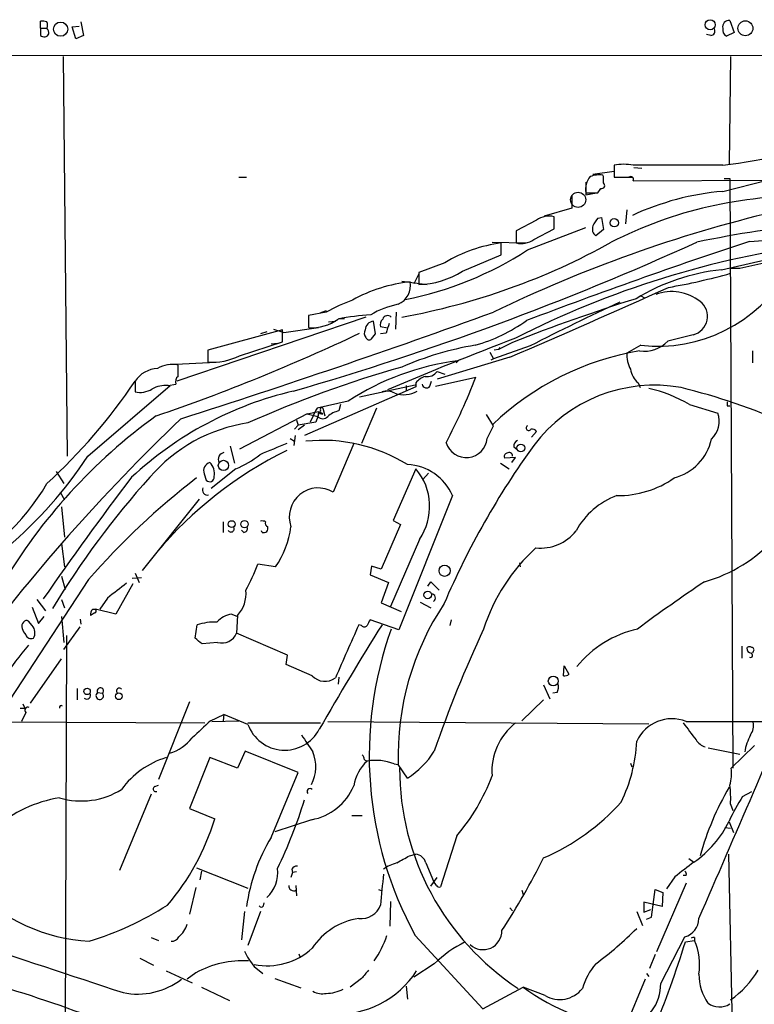
# Model space of a CAD drawing. Extents: x 7 to 49328, y 0 to 50087.
# Drawn here: x 710 to 798, y 49942 to 50060 of the extents above; entities that cross this region are included whole.
import ezdxf

# ---------------------------------------------------------------- set-up
doc = ezdxf.new("R2010")
doc.units = 0
doc.header["$MEASUREMENT"] = 0
doc.layers.add('MAIN', color=5, linetype='CONTINUOUS')

msp = doc.modelspace()

# ---------------------------------------------------------------- linework, layer by layer
at = {"layer": 'MAIN'}
for p, q in [((712.3007, 50059.1624), (712.3007, 50060.009)), ((717.1267, 50059.9244), (717.4653, 50058.3157)), ((795.02, 50060.0937), (795.528, 50058.6544)), ((712.3007, 50059.1624), (713.0627, 50059.1624)), ((712.3007, 50059.1624), (712.3007, 50058.3157)), ((716.1107, 50059.3317), (716.9573, 50059.4164)), ((716.534, 50057.8924), (716.1107, 50059.3317)), ((795.528, 50058.6544), (794.5967, 50058.231)), ((717.4653, 50058.3157), (716.534, 50057.8924)), ((792.734, 50058.3157), (792.226, 50058.4004)), ((623.6547, 50055.8604), (876.1307, 50055.945)), ((715.01, 50055.7757), (715.518, 50007.8544)), ((795.1047, 50055.7757), (794.9353, 50042.9064)), ((781.1347, 50042.737), (781.1347, 50041.2977)), ((781.1347, 50042.483), (781.1347, 50041.975)), ((794.1733, 50042.737), (783.4207, 50042.737)), ((783.5053, 50042.483), (784.4367, 50042.3984)), ((736.092, 50041.2977), (737.0233, 50041.2977)), ((781.1347, 50041.975), (778.5947, 50041.6364)), ((779.8647, 50041.3824), (779.78, 50041.5517)), ((782.6587, 50041.2977), (783.336, 50041.2977)), ((783.4207, 50040.8744), (799.846, 50040.959)), ((794.1733, 50039.6044), (799.5073, 50040.959)), ((794.3427, 50041.1284), (795.02, 50041.1284)), ((795.02, 50041.1284), (795.3587, 49970.4317)), ((777.748, 50040.705), (777.748, 50039.181)), ((776.0547, 50039.0964), (776.0547, 50037.5724)), ((777.748, 50039.435), (779.1873, 50039.435)), ((777.748, 50039.181), (779.018, 50039.435)), ((776.0547, 50037.5724), (772.7527, 50036.641)), ((782.6587, 50037.403), (782.4893, 50035.7097)), ((773.938, 50035.117), (773.938, 50036.5564)), ((779.1873, 50036.387), (779.6107, 50036.4717)), ((779.6107, 50036.4717), (779.8647, 50035.0324)), ((771.8213, 50036.133), (769.366, 50034.863)), ((770.7207, 50032.577), (777.748, 50035.2864)), ((771.4827, 50033.847), (773.938, 50035.117)), ((779.8647, 50035.0324), (778.9333, 50034.2704)), ((797.3907, 50033.593), (816.6947, 50035.117)), ((769.366, 50034.863), (769.366, 50033.4237)), ((766.4873, 50033.5084), (770.5513, 50033.4237)), ((767.588, 50031.9844), (767.588, 50033.4237)), ((794.004, 50030.2064), (806.45, 50033.0004)), ((762.9313, 50030.037), (767.588, 50031.9844)), ((760.8147, 50031.053), (757.682, 50029.8677)), ((795.1047, 50030.3757), (796.2053, 50030.3757)), ((757.682, 50029.6984), (757.0893, 50028.513)), ((757.682, 50029.8677), (757.682, 50028.4284)), ((755.65, 50028.8517), (758.698, 50028.4284)), ((784.352, 50027.0737), (784.7753, 50026.8197)), ((751.332, 50024.5337), (728.6413, 50016.829)), ((746.5907, 50025.1264), (744.474, 50024.703)), ((744.474, 50024.703), (744.474, 50023.2637)), ((746.5907, 50025.2957), (745.9133, 50025.0417)), ((748.1147, 50024.3644), (748.792, 50024.3644)), ((754.9727, 50025.1264), (754.888, 50023.0944)), ((741.5107, 50022.671), (745.6593, 50023.2637)), ((746.8447, 50023.941), (747.6913, 50024.0257)), ((752.5173, 50022.5017), (752.2633, 50024.0257)), ((753.9567, 50023.179), (753.11, 50023.3484)), ((741.3413, 50023.0097), (732.3667, 50020.5544)), ((739.4787, 50022.7557), (738.7167, 50022.5017)), ((740.2407, 50023.0944), (741.5107, 50022.671)), ((741.3413, 50021.5704), (741.3413, 50023.0097)), ((752.0093, 50021.909), (752.5173, 50022.5017)), ((753.7873, 50022.5864), (753.11, 50022.5017)), ((790.6173, 50022.417), (787.5693, 50021.655)), ((736.1767, 50019.877), (741.3413, 50021.5704)), ((739.9867, 50021.3164), (740.7487, 50021.401)), ((771.0593, 50021.0624), (766.6567, 50019.5384)), ((768.9427, 50021.4857), (767.2493, 50020.639)), ((767.4187, 50020.893), (767.2493, 50020.639)), ((784.352, 50021.147), (782.6587, 50020.2157)), ((732.3667, 50020.5544), (732.3667, 50019.115)), ((768.604, 50019.7077), (759.8833, 50017.083)), ((766.2333, 50020.3004), (766.6567, 50019.5384)), ((767.2493, 50020.639), (766.7413, 50020.5544)), ((797.7293, 50020.4697), (797.7293, 50019.0304)), ((727.71, 50018.861), (733.3827, 50019.115)), ((728.8107, 50017.4217), (728.8107, 50018.7764)), ((762.5927, 50019.4537), (762.1693, 50019.0304)), ((766.6567, 50019.5384), (766.318, 50019.369)), ((759.714, 50016.2364), (764.54, 50017.337)), ((759.8833, 50018.0144), (760.8147, 50017.6757)), ((717.9733, 50007.8544), (727.8793, 50016.321)), ((723.646, 50016.829), (723.646, 50015.559)), ((727.6253, 50016.321), (728.5567, 50016.4904)), ((757.3433, 50016.1517), (743.966, 50010.3097)), ((750.57, 50014.9664), (757.2587, 50016.4057)), ((756.158, 50016.321), (756.158, 50015.7284)), ((757.3433, 50016.6597), (757.3433, 50016.1517)), ((759.0367, 50016.2364), (759.206, 50016.829)), ((784.0133, 50016.6597), (784.2673, 50016.067)), ((749.2153, 50014.4584), (745.49, 50013.6117)), ((748.284, 50014.035), (748.1147, 50013.273)), ((790.194, 50014.035), (793.5807, 50013.019)), ((794.6813, 50013.8657), (795.02, 50013.8657)), ((744.3047, 50012.9344), (736.1767, 50008.701)), ((744.3047, 50012.9344), (745.6593, 50013.1884)), ((744.3047, 50012.9344), (745.5747, 50012.5957)), ((745.3207, 50013.3577), (744.6433, 50011.9184)), ((745.49, 50013.6117), (745.3207, 50013.3577)), ((745.5747, 50012.5957), (745.3207, 50011.9184)), ((745.6593, 50013.1884), (745.5747, 50012.5957)), ((746.0827, 50013.019), (746.1673, 50012.9344)), ((746.1673, 50013.6117), (746.4213, 50012.6804)), ((746.1673, 50013.6117), (746.4213, 50012.6804)), ((752.602, 50013.6117), (750.824, 50009.3784)), ((766.6567, 50011.495), (765.81, 50012.8497)), ((743.204, 50011.5797), (742.7807, 50011.0717)), ((743.0347, 50012.1724), (743.204, 50011.5797)), ((745.3207, 50011.9184), (743.204, 50011.5797)), ((743.966, 50011.5797), (743.204, 50010.987)), ((765.8947, 50009.971), (766.6567, 50011.495)), ((742.8653, 50010.3097), (742.696, 50009.1244)), ((771.8213, 50010.8177), (771.2287, 50010.1404)), ((735.076, 50009.0397), (735.584, 50007.0077)), ((742.2727, 50009.971), (742.7807, 50009.6324)), ((749.8927, 50009.3784), (747.4373, 50003.5364)), ((769.112, 50008.955), (769.4507, 50008.701)), ((767.5033, 50007.0077), (768.5193, 50006.3304)), ((769.2813, 50007.685), (768.0113, 50007.6004)), ((768.858, 50007.0924), (769.2813, 50007.685)), ((714.1633, 50005.9917), (715.0947, 50004.5524)), ((731.9433, 50005.7377), (732.1973, 50004.9757)), ((735.7533, 50006.3304), (732.79, 50003.9597)), ((757.3433, 50006.3304), (754.634, 50000.1497)), ((758.8673, 50005.8224), (758.19, 50005.0604)), ((714.6713, 50003.5364), (715.1793, 50002.605)), ((761.746, 50003.113), (755.3113, 49987.0264)), ((731.3507, 50002.6897), (724.4927, 49994.1384)), ((714.8407, 50001.7584), (715.1793, 49998.1177)), ((734.2293, 49999.9804), (734.2293, 49998.7104)), ((755.4807, 49999.6417), (753.1947, 49994.3077)), ((754.634, 50000.1497), (755.4807, 49999.6417)), ((736.6847, 49998.7104), (736.4307, 49998.9644)), ((738.886, 49998.7104), (738.8013, 49998.8797)), ((714.8407, 49997.3557), (715.1793, 49994.5617)), ((757.7667, 49997.8637), (754.2953, 49989.8204)), ((740.4947, 49994.5617), (738.378, 49994.9004)), ((769.7893, 49995.0697), (769.874, 49994.5617)), ((723.646, 49993.7997), (724.154, 49992.699)), ((752.0093, 49994.6464), (751.84, 49993.6304)), ((753.1947, 49994.3077), (752.0093, 49994.6464)), ((718.058, 49993.0377), (706.882, 49976.0197)), ((714.8407, 49993.461), (715.264, 49991.8524)), ((723.392, 49992.5297), (721.36, 49988.889)), ((723.3073, 49993.207), (724.408, 49993.2917)), ((751.84, 49993.6304), (754.0413, 49992.699)), ((754.0413, 49992.699), (753.1947, 49990.2437)), ((758.7827, 49992.2757), (759.1213, 49992.7837)), ((759.1213, 49992.7837), (760.1373, 49991.7677)), ((711.8773, 49990.667), (712.8933, 49989.3124)), ((714.8407, 49990.667), (715.1793, 49989.651)), ((720.344, 49990.8364), (719.4127, 49989.4817)), ((753.1947, 49990.2437), (755.5653, 49989.2277)), ((757.8513, 49990.3284), (759.1213, 49989.651)), ((711.2847, 49989.7357), (712.0467, 49987.7884)), ((718.82, 49989.0584), (718.312, 49988.7197)), ((718.566, 49989.4817), (718.9047, 49989.4817)), ((721.36, 49988.889), (718.9047, 49989.4817)), ((711.2847, 49987.5344), (710.8613, 49988.0424)), ((712.0467, 49987.7884), (712.724, 49988.635)), ((714.8407, 49988.635), (715.0947, 49985.5024)), ((717.042, 49988.2964), (717.1267, 49987.7037)), ((735.2453, 49988.889), (735.9227, 49988.635)), ((735.9227, 49988.7197), (735.838, 49986.603)), ((755.3113, 49987.0264), (751.84, 49988.2117)), ((761.5767, 49988.2117), (761.4073, 49987.5344)), ((715.0947, 49984.6557), (717.042, 49987.365)), ((730.8427, 49986.0104), (731.0967, 49987.619)), ((741.934, 49983.9784), (735.838, 49986.603)), ((750.824, 49987.5344), (750.4853, 49987.619)), ((715.4333, 49986.349), (715.01, 49860.7884)), ((733.552, 49985.5024), (731.6893, 49985.333)), ((796.4593, 49985.079), (796.4593, 49983.6397)), ((797.814, 49984.4017), (797.7293, 49984.2324)), ((711.1153, 49978.221), (714.8407, 49983.555)), ((741.7647, 49982.8777), (741.934, 49983.9784)), ((744.8973, 49981.523), (741.7647, 49982.8777)), ((775.0387, 49981.523), (775.1233, 49982.7084)), ((775.1233, 49982.7084), (775.716, 49981.6924)), ((748.1147, 49981.3537), (748.03, 49980.507)), ((716.7033, 49979.999), (716.7033, 49978.6444)), ((719.1587, 49979.491), (719.7513, 49979.4064)), ((772.668, 49980.4224), (773.43, 49978.729)), ((774.2767, 49979.491), (773.7687, 49979.4064)), ((730.1653, 49978.3904), (726.44, 49969.077)), ((772.668, 49978.6444), (770.0433, 49976.1044)), ((709.8453, 49977.6284), (710.438, 49977.6284)), ((710.5227, 49977.1204), (710.0147, 49976.0197)), ((710.184, 49978.1364), (710.438, 49977.6284)), ((689.102, 49976.1044), (732.028, 49975.8504)), ((732.7053, 49976.1044), (734.314, 49976.8664)), ((732.8747, 49976.0197), (736.092, 49976.1044)), ((734.314, 49976.8664), (734.2293, 49976.1044)), ((737.1927, 49975.681), (734.314, 49976.8664)), ((746.76, 49976.0197), (785.2833, 49975.7657)), ((789.7707, 49976.0197), (875.1993, 49976.1044)), ((737.1927, 49975.8504), (745.9133, 49975.8504)), ((736.854, 49972.4637), (735.9227, 49970.4317)), ((743.204, 49969.9237), (736.854, 49972.4637)), ((792.3953, 49972.887), (796.2053, 49972.125)), ((797.9833, 49973.141), (795.1893, 49970.4317)), ((732.6207, 49971.7017), (730.1653, 49965.6057)), ((735.9227, 49970.4317), (732.6207, 49971.7017)), ((751.1627, 49971.4477), (751.5013, 49971.2784)), ((754.7187, 49970.9397), (755.2267, 49970.855)), ((756.3273, 49969.2464), (755.2267, 49970.855)), ((783.082, 49971.0244), (783.2513, 49970.601)), ((739.9867, 49962.1344), (743.204, 49969.9237)), ((726.0167, 49968.2304), (726.44, 49968.3997)), ((725.5933, 49967.299), (721.7833, 49958.155)), ((796.544, 49967.045), (797.6447, 49967.6377)), ((730.1653, 49965.6057), (733.2133, 49964.3357)), ((795.1047, 49966.1137), (795.3587, 49965.3517)), ((744.8127, 49964.251), (740.41, 49962.8117)), ((749.6387, 49964.759), (750.9087, 49964.759)), ((794.4273, 49963.3197), (795.1047, 49963.235)), ((794.9353, 49963.997), (795.4433, 49962.727)), ((762.254, 49962.3037), (760.3067, 49956.2077)), ((756.5813, 49959.933), (757.3433, 49960.1024)), ((790.1093, 49959.5944), (790.702, 49959.171)), ((794.8507, 49960.1024), (795.3587, 49935.3797)), ((731.012, 49958.4937), (737.1927, 49956.0384)), ((742.442, 49958.3244), (742.5267, 49957.901)), ((758.5287, 49959.0864), (759.46, 49956.885)), ((731.6047, 49958.0704), (731.4353, 49957.0544)), ((742.5267, 49957.901), (742.3573, 49957.3084)), ((743.0347, 49957.9857), (742.5267, 49957.901)), ((759.1213, 49956.2924), (759.8833, 49957.3084)), ((788.416, 49957.393), (787.4, 49955.9537)), ((789.7707, 49957.5624), (789.432, 49957.5624)), ((730.9273, 49956.123), (730.1653, 49952.9057)), ((742.95, 49956.377), (743.0347, 49955.107)), ((752.856, 49955.869), (753.2793, 49955.6997)), ((759.7987, 49956.377), (759.46, 49956.885)), ((785.622, 49952.567), (786.0453, 49955.869)), ((786.0453, 49955.869), (786.9767, 49955.5304)), ((789.7707, 49956.631), (786.2147, 49948.4184)), ((770.0433, 49955.7844), (770.2127, 49955.2764)), ((786.9767, 49955.5304), (786.892, 49953.837)), ((739.0553, 49953.9217), (739.14, 49954.2604)), ((754.2953, 49954.4297), (754.2107, 49951.4664)), ((768.604, 49953.6677), (768.9427, 49953.329)), ((786.892, 49953.837), (784.6907, 49954.345)), ((784.6907, 49954.345), (784.6907, 49953.1597)), ((784.6907, 49953.1597), (785.5373, 49953.4984)), ((736.7693, 49953.2444), (736.4307, 49949.8577)), ((738.7167, 49953.2444), (737.1927, 49949.1804)), ((783.844, 49953.2444), (784.5213, 49951.551)), ((785.0293, 49952.313), (785.622, 49952.567)), ((725.5933, 49950.1117), (726.44, 49949.773)), ((757.2587, 49950.3657), (765.3867, 49941.5604)), ((786.7227, 49944.6084), (789.6013, 49950.1964)), ((790.7867, 49950.1117), (790.7867, 49949.773)), ((789.686, 49949.6037), (790.7867, 49949.773)), ((724.2387, 49947.6564), (725.8473, 49946.8097)), ((743.2887, 49948.1644), (743.458, 49947.741)), ((786.0453, 49948.0797), (785.368, 49946.3864)), ((737.9547, 49946.6404), (738.9707, 49945.7937)), ((759.5447, 49946.979), (757.0893, 49945.3704)), ((727.3713, 49946.1324), (730.504, 49944.693)), ((730.9273, 49945.8784), (729.9113, 49945.1164)), ((785.0293, 49945.7937), (785.2833, 49945.455)), ((731.6047, 49944.185), (734.9913, 49942.5764)), ((740.41, 49945.201), (743.5427, 49944.1004)), ((750.824, 49945.201), (749.4693, 49944.185)), ((756.158, 49944.2697), (756.3273, 49942.7457)), ((765.3867, 49941.5604), (770.2127, 49944.185)), ((772.8373, 49943.169), (770.2127, 49944.185)), ((784.86, 49945.1164), (782.4893, 49939.4437))]:
    msp.add_line(p, q, dxfattribs=at)
for centre, radius in [((714.717, 50059.0558), 0.8472), ((792.6523, 50059.5903), 0.6026), ((796.8887, 50059.1611), 0.896), ((781.1498, 50035.8417), 0.4981), ((769.9327, 50008.8328), 0.467), ((734.2522, 50006.7363), 0.6147), ((735.2425, 49999.7082), 0.4036), ((736.7789, 49999.6952), 0.4511), ((760.7964, 49994.1056), 0.6777), ((758.767, 49991.2044), 0.4612), ((773.8221, 49980.8753), 0.5903), ((717.8851, 49979.6401), 0.393), ((721.6982, 49979.0512), 0.4014)]:
    msp.add_circle(centre, radius, dxfattribs=at)
at = {"layer": 'MAIN', "color": 5}
msp.add_circle((776.8079, 50038.5951), 0.9087, dxfattribs=at)
at = {"layer": 'MAIN'}
for centre, radius, start, end in [((712.5125, 50058.4426), 1.5807, 69.629778, 97.700518), ((712.2576, 50059.5434), 0.8907, 334.674936, 25.325064), ((794.9039, 50059.3487), 0.754, 81.142334, 194.305331), ((712.367, 50058.5152), 0.9502, 358.178636, 42.931612), ((792.7171, 50058.8237), 0.5082, 271.905397, 29.985395), ((795.006, 50058.979), 0.8527, 167.579062, 241.312851), ((712.7452, 50058.7815), 0.6439, 226.340412, 332.579258), ((785.0558, 50116.1328), 73.9599, 277.081219, 288.81207), ((782.2777, 50037.0231), 5.8271, 78.687946, 101.312054), ((779.9146, 50039.9098), 2.218, 138.399498, 192.360695), ((779.3568, 50038.4171), 3.163, 82.311032, 110.366295), ((589.3647, 50041.0014), 190.5004, 359.885409, 0.114591), ((782.0237, 50485.7972), 444.5004, 269.885409, 270.114592), ((783.1314, 50041.0437), 0.3352, 329.663587, 130.729228), ((652.3682, 50124.3562), 152.626, 326.192759, 326.421963), ((779.6107, 50040.324), 0.3903, 257.466416, 49.405074), ((803.6658, 49988.866), 50.1595, 88.657136, 117.125554), ((796.9162, 50007.4396), 32.2815, 94.874188, 114.877534), ((838.9748, 49875.6663), 166.0368, 103.450418, 115.820587), ((773.3031, 50034.2276), 2.4138, 74.750086, 127.871653), ((781.0638, 50034.5388), 2.6338, 135.435321, 159.627527), ((816.762, 49911.4533), 124.7359, 88.280582, 101.900115), ((779.5047, 50035.0746), 0.9865, 157.276493, 234.605453), ((770.0011, 50035.752), 2.4134, 254.742383, 307.873734), ((644.8502, 50355.2402), 353.3879, 286.059749, 294.436394), ((741.4028, 50104.1679), 80.8986, 280.143362, 299.139994), ((770.0391, 50015.5595), 18.0316, 97.812621, 120.768395), ((820.2445, 49921.9292), 112.2949, 97.535187, 116.989903), ((984.5677, 49462.9974), 600.5119, 108.1614526, 110.8700047), ((748.1475, 50067.3024), 41.4174, 281.03239, 303.025828), ((628.3154, 50750.4074), 739.3461, 283.1251551, 283.3543322), ((757.4472, 50038.564), 10.1383, 271.327069, 302.746907), ((796.7122, 50005.3614), 24.9922, 96.220898, 121.21684), ((786.3676, 50039.1291), 18.0947, 263.604455, 329.525962), ((775.4362, 50099.0877), 72.0416, 279.764197, 285.843809), ((758.7585, 50010.1185), 18.7655, 96.402232, 118.782007), ((754.2215, 50028.3287), 2.4835, 293.87535, 10.165147), ((296.9264, 51117.5408), 1194.8712, 293.2504969, 294.2484989), ((847.2117, 49824.0999), 212.3374, 107.387231, 111.629713), ((788.0382, 50022.039), 5.5428, 51.825472, 110.13695), ((759.1899, 50001.8333), 26.4822, 110.944901, 118.408884), ((756.9626, 50016.6167), 9.5993, 100.418506, 121.656263), ((895.4818, 49779.8321), 271.4277, 114.757888, 117.283917), ((790.0769, 50024.6118), 2.2603, 283.832135, 52.143469), ((439.0249, 50924.9121), 957.5787, 287.6365023, 290.0076798), ((752.9409, 50001.8127), 22.9975, 92.532581, 102.329945), ((753.9469, 50024.1071), 0.6079, 44.566808, 163.505679), ((744.8128, 50028.8088), 5.5554, 266.503632, 305.387694), ((752.3481, 50022.9249), 1.1041, 94.405074, 175.594926), ((753.8579, 50023.6447), 0.8045, 127.875608, 201.61228), ((1050.2649, 49938.5088), 308.1688, 163.938084, 164.16728), ((758.6211, 50041.2425), 20.9253, 286.189266, 305.042334), ((652.1023, 50230.0044), 229.6043, 288.823759, 295.395129), ((751.9623, 50022.6052), 0.8215, 150.501672, 219.888624), ((751.7271, 50022.2196), 0.4196, 199.665766, 312.257158), ((940.8946, 49574.4024), 479.3632, 110.977582, 112.952714), ((770.429, 49985.0231), 36.6145, 99.389853, 113.805796), ((784.7319, 50024.3311), 3.9003, 261.905215, 316.675737), ((732.8211, 50026.7491), 7.6476, 266.593636, 296.025944), ((789.7882, 49987.2453), 33.694, 99.576549, 133.553458), ((786.4502, 50020.0202), 3.7965, 177.048289, 207.478931), ((728.0912, 50015.6176), 3.2397, 77.168298, 122.399438), ((791.393, 49891.08), 132.3598, 105.666894, 114.172928), ((766.4544, 49987.8363), 31.7163, 97.456082, 122.925013), ((726.4511, 50015.0125), 3.3419, 91.642698, 147.074097), ((729.3042, 50016.7868), 0.8041, 127.857486, 201.629402), ((759.419, 50014.8373), 2.7622, 110.669665, 138.717874), ((758.7387, 50018.75), 1.3606, 257.490833, 327.272364), ((689.2854, 50046.583), 80.7377, 332.628367, 338.762509), ((785.6211, 50018.6644), 2.5698, 188.864482, 231.269855), ((665.3674, 50056.3692), 70.426, 312.628332, 325.84434), ((727.3268, 50013.0035), 3.3309, 84.85852, 119.66978), ((758.6242, 50016.5584), 0.5233, 187.465865, 322.024186), ((785.9542, 49998.2616), 18.0949, 79.737352, 143.106861), ((752.4132, 49973.8837), 42.8949, 103.209338, 132.883651), ((724.2386, 50018.2686), 2.7736, 257.663435, 301.262407), ((753.8496, 50013.7487), 1.898, 59.83613, 107.486025), ((755.8686, 50018.6034), 3.3857, 251.660309, 299.051974), ((781.4004, 49999.0256), 17.3957, 59.63512, 77.10233), ((771.1834, 49942.5545), 75.6828, 55.792837, 76.245437), ((921.6812, 50014.1197), 127.0002, 179.885409, 180.114592), ((765.5828, 49958.111), 67.3047, 125.827692, 149.411365), ((744.6208, 50013.1887), 1.1232, 328.1325, 359.984697), ((746.1674, 50013.1601), 0.8184, 223.598957, 316.396215), ((746.0403, 50013.2025), 0.2967, 182.724474, 295.347095), ((746.0403, 50013.4847), 0.1796, 45, 225), ((746.0826, 50013.2307), 0.2116, 143.124688, 270.027065), ((748.5378, 50010.7332), 2.5748, 99.457932, 133.667122), ((790.8175, 50012.0322), 2.9341, 313.002987, 19.652773), ((890.4302, 49843.8791), 233.2192, 133.752315, 143.312358), ((740.0329, 49992.8244), 19.2203, 98.497763, 139.470938), ((770.89, 50011.241), 0.3053, 123.684862, 326.315138), ((771.3134, 50010.4933), 0.6027, 32.566713, 106.324089), ((1078.9205, 49204.3644), 872.7339, 112.7197776, 112.9489571), ((746.1774, 49990.5458), 19.1955, 58.078081, 96.106918), ((851.2963, 49951.3421), 98.5343, 144.096755, 156.799928), ((763.3905, 50010.1893), 2.5137, 196.794214, 355.017918), ((769.7228, 50009.1143), 0.6312, 107.280921, 194.617437), ((786.7061, 50011.2863), 6.2709, 285.020642, 347.100644), ((675.7789, 50035.4167), 50.3989, 310.217927, 326.846557), ((763.201, 49965.1596), 48.3429, 116.210614, 139.9672), ((734.4411, 50007.4733), 0.8144, 98.978845, 207.886664), ((731.1274, 50017.4883), 12.0788, 292.518172, 308.41134), ((768.3358, 50007.8121), 0.3874, 100.48609, 213.119959), ((768.5264, 50007.8684), 0.4166, 358.073892, 128.812316), ((732.8903, 50006.1109), 1.0179, 105.35929, 201.508735), ((731.3225, 50005.78), 1.8459, 348.088642, 45.311649), ((756.0617, 50000.6485), 6.1956, 23.439752, 87.543025), ((752.0253, 50001.8205), 6.9728, 325.426558, 40.299424), ((690.224, 50017.8015), 26.4035, 294.18238, 329.881285), ((1053.8546, 49753.9015), 415.3624, 142.750597, 145.23405), ((800.8399, 49937.1523), 101.6545, 137.892219, 148.961736), ((786.9231, 49932.8464), 91.4625, 127.683608, 138.845031), ((732.611, 50005.3017), 0.5267, 218.238486, 10.644377), ((781.5903, 50014.9021), 11.7897, 269.431391, 304.873854), ((732.3243, 50003.7903), 0.6061, 155.214956, 282.096078), ((745.6357, 50000.5578), 3.4811, 58.832441, 199.642088), ((784.5679, 49994.5585), 9.097, 109.887648, 151.639865), ((738.8862, 49999.1342), 0.9461, 63.434949, 100.320555), ((739.7327, 49999.8111), 0.456, 158.20559, 248.193924), ((735.1624, 49999.1301), 0.3787, 205.955905, 27.167288), ((736.6659, 49999.1713), 0.4613, 272.335786, 16.588605), ((739.0555, 49999.6416), 0.9465, 259.683783, 296.559637), ((738.6321, 49999.2182), 0.9465, 333.440363, 10.316217), ((731.0895, 50000.9641), 11.3775, 325.755714, 352.035836), ((772.2808, 50002.3024), 5.4817, 264.303655, 321.363208), ((787.0537, 50010.1692), 18.0678, 285.796031, 317.801355), ((786.8973, 49980.2079), 22.5106, 132.336799, 162.141925), ((713.6532, 50004.3631), 26.4737, 331.590525, 339.057102), ((1165.992, 49420.219), 724.021, 127.7603949, 127.9895752), ((906.1147, 49822.4026), 205.0811, 123.819152, 126.569215), ((733.08, 49991.3606), 3.8801, 317.10757, 6.022532), ((759.1855, 49990.8385), 0.5063, 302.827008, 87.679539), ((788.1938, 49971.893), 32.9834, 146.372372, 181.803416), ((719.0741, 49988.889), 0.7807, 130.605275, 192.524828), ((718.7566, 49989.2912), 0.2413, 285.234291, 52.137512), ((710.7553, 49987.4497), 0.7035, 133.767403, 201.16616), ((710.6035, 49987.7306), 0.4046, 50.415647, 145.850351), ((733.33, 49980.4532), 7.5058, 88.951851, 107.310217), ((735.6761, 49985.9037), 3.0162, 98.211501, 137.079734), ((920.9855, 49903.2031), 189.3057, 153.31696, 153.546156), ((711.7259, 49987.6009), 1.6763, 193.988163, 224.129898), ((710.4079, 49986.6656), 1.2343, 327.940002, 44.737418), ((734.0331, 49987.4274), 1.9843, 255.967959, 335.451137), ((1081.8858, 49781.4799), 387.9118, 147.899421, 150.059232), ((2336.6188, 49285.9306), 1734.4123, 156.1359169, 156.3650953), ((751.1627, 49987.7882), 0.4232, 216.84553, 323.14635), ((796.6902, 49971.9403), 44.9478, 160.274251, 208.684888), ((899.2254, 49924.4687), 147.6964, 154.904461, 161.037018), ((786.8636, 49974.1974), 13.2429, 102.804228, 140.484536), ((711.1964, 49986.6797), 0.7172, 200.059549, 291.050704), ((561.916, 49774.0217), 271.0635, 51.220649, 51.449831), ((754.0189, 49948.7045), 56.4965, 139.80914, 149.803467), ((797.6392, 49984.8143), 0.5873, 178.956068, 262.249334), ((797.3868, 49984.5981), 0.4044, 50.386678, 145.873798), ((797.4753, 49983.9784), 0.2677, 251.578587, 71.558284), ((797.6386, 49984.6255), 0.2843, 308.087058, 88.770406), ((-3168.6745, 51678.5361), 4319.8275, 336.4477609, 336.8843723), ((746.433, 49982.9212), 2.0768, 222.316742, 307.292558), ((775.2078, 49982.2855), 0.781, 257.495859, 310.591747), ((719.4075, 49979.1159), 0.4501, 123.55591, 40.19674), ((719.489, 49979.6871), 0.3841, 313.059228, 210.697719), ((721.7712, 49979.6604), 0.3678, 43.667268, 207.421916), ((773.2181, 49980.126), 1.2344, 329.042611, 22.164276), ((717.8516, 49979.1524), 0.4535, 228.316101, 34.061498), ((710.7936, 49977.3744), 0.3713, 65.768033, 223.155907), ((714.7877, 49977.7131), 0.2181, 50.897224, 202.850219), ((890.9193, 49802.5001), 234.8832, 132.344427, 133.075204), ((788.0492, 49971.7298), 4.6224, 68.134833, 155.468645), ((796.1211, 49975.5116), 1.745, 320.898178, 14.041818), ((741.5989, 49977.2692), 4.6838, 199.821528, 332.250461), ((773.8192, 49970.0641), 7.3535, 128.105281, 184.396435), ((1298.1696, 50355.816), 634.9707, 216.7552936, 216.9844874), ((725.9667, 49977.7703), 5.8534, 288.19784, 320.819962), ((1252.3273, 50312.085), 610.573, 213.5761241, 213.8052967), ((765.2573, 49974.5249), 18.6073, 333.999003, 357.301927), ((792.7757, 49975.0451), 2.1946, 213.984781, 250.874814), ((804.3958, 49970.9754), 7.7264, 153.598446, 169.533315), ((750.8869, 49977.9044), 10.2254, 302.143892, 327.854089), ((730.4943, 49961.6907), 10.4868, 107.325669, 143.749687), ((740.786, 49970.6104), 4.5535, 332.167032, 22.855261), ((754.9109, 49967.5093), 5.0825, 132.133097, 170.878688), ((750.2052, 49971.3881), 0.9594, 3.561805, 42.837328), ((752.5177, 49965.4822), 5.8846, 68.035868, 99.94605), ((786.8755, 49970.3447), 31.4796, 179.841652, 236.759968), ((789.5188, 49969.8811), 5.6972, 344.928524, 5.545978), ((743.6099, 49978.1141), 24.4453, 319.701692, 339.367857), ((717.1994, 49975.543), 9.0525, 253.224916, 302.305077), ((726.1436, 49967.934), 0.3224, 113.17759, 293.217258), ((744.6433, 49967.6377), 0.3553, 45, 225), ((743.6486, 49970.9131), 6.7631, 279.911496, 337.408353), ((824.17, 49950.949), 33.9175, 149.534721, 164.640281), ((781.3489, 49966.7486), 13.7704, 357.357384, 6.886431), ((717.1013, 49951.3424), 15.7355, 99.195523, 130.906349), ((689.2245, 49983.33), 57.2346, 334.188077, 343.026667), ((817.4603, 49953.7718), 24.7724, 147.601343, 155.405994), ((762.284, 49983.9659), 26.4137, 293.149401, 318.221376), ((705.5269, 49972.8181), 28.9567, 319.484746, 342.966284), ((783.6833, 49969.5015), 12.4893, 304.192789, 334.281075), ((758.5228, 49950.8364), 21.7079, 148.637136, 172.054777), ((544.1693, 50340.5096), 435.841, 298.938104, 299.167287), ((757.1836, 49958.7165), 1.3951, 15.376152, 83.426686), ((690.382, 50001.0228), 92.0885, 327.067192, 333.323204), ((736.7909, 49957.889), 3.9918, 312.324668, 7.484997), ((743.0347, 49957.9855), 0.6828, 82.88227, 150.239505), ((757.2514, 49952.3757), 7.0603, 108.105439, 122.588703), ((1234.0829, 49386.7513), 724.0517, 127.7603998, 127.9895703), ((980.1597, 49935.2413), 227.8238, 174.334626, 175.275382), ((789.4319, 49957.7317), 0.3787, 333.44848, 63.428183), ((719.1475, 49970.242), 20.5781, 223.648098, 267.20122), ((742.6769, 49956.2954), 0.5794, 171.903463, 298.121931), ((760.1374, 49956.5465), 0.3787, 206.585347, 296.551521), ((707.0569, 49986.2025), 38.1599, 286.888461, 302.465331), ((738.8013, 49954.0276), 0.2752, 202.632677, 337.367323), ((750.761, 49954.8933), 2.5109, 263.695845, 339.315223), ((751.692, 49944.3329), 8.1546, 98.509781, 146.432702), ((788.9825, 49952.4244), 2.3123, 285.521989, 359.33841), ((726.7615, 49952.7196), 3.3045, 310.220271, 342.399594), ((752.6847, 49982.392), 44.0803, 306.546348, 314.981342), ((728.0743, 49950.5939), 0.9122, 263.05495, 334.165329), ((740.9951, 49954.8991), 13.6516, 326.265233, 340.605037), ((765.3994, 49950.9403), 2.2733, 227.470819, 0.456179), ((790.6597, 49949.6457), 0.483, 74.755285, 127.859376), ((2279.0948, 54666.8257), 4973.292, 251.5276953, 251.7568776), ((739.5324, 49954.6192), 7.8843, 258.456762, 312.879322), ((769.8844, 49936.2597), 14.8934, 116.366854, 133.967324), ((667.8258, 49987.4661), 127.6067, 332.617283, 342.739794), ((783.929, 49946.852), 7.4539, 351.179267, 23.071316), ((743.2587, 49951.3245), 7.0762, 203.498727, 221.448558), ((736.602, 49935.5699), 11.7672, 86.710081, 118.832232), ((785.2982, 49941.6056), 8.3298, 139.828147, 163.181836), ((747.9968, 49952.1096), 11.1657, 266.257572, 327.634754), ((1005.2594, 49734.0239), 330.6556, 140.078726, 140.307898), ((797.6315, 49945.808), 6.3376, 180.895061, 214.288099), ((788.8513, 49951.7788), 11.0562, 304.444094, 329.798099), ((660.343, 49786.6768), 164.4943, 69.459883, 74.516229), ((723.9363, 49952.1054), 8.7699, 258.62562, 307.162325), ((785.1526, 49964.3371), 25.086, 233.448353, 264.683053), ((781.3401, 49944.5324), 5.3831, 286.045544, 0.808938), ((746.1251, 49945.6957), 2.3199, 240.479053, 281.577783), ((746.5445, 49947.9258), 4.503, 270.58785, 297.484637), ((774.6053, 49946.1134), 3.4345, 239.016788, 322.354002), ((793.7704, 49944.1397), 2.347, 234.133981, 302.169184)]:
    msp.add_arc(centre, radius, start, end, dxfattribs=at)

doc.saveas('drawing.dxf')
